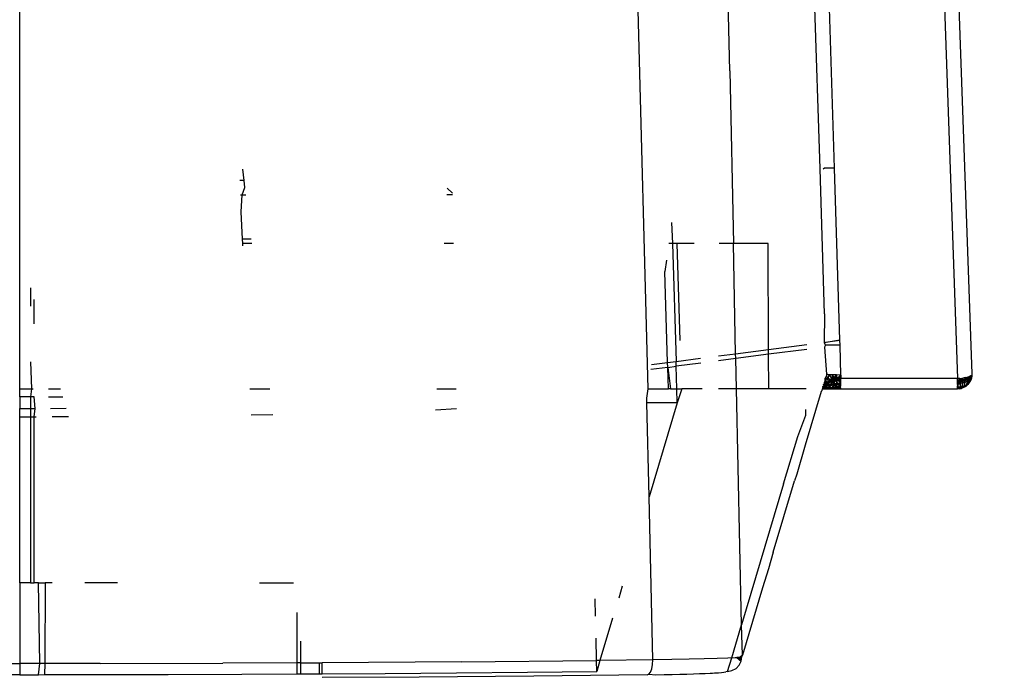
# Model space of a CAD drawing. Units: millimetres. Extents: x -5011 to 3411, y -4577 to 4122.
# Drawn here: x -872 to -852, y -2799 to -2786 of the extents above; entities that cross this region are included whole.
import ezdxf

# ---------------------------------------------------------------- set-up
doc = ezdxf.new("R2010")
doc.units = ezdxf.units.MM
doc.dimstyles.get("Standard").update_dxf_attribs({"dimtxt": 30, "dimasz": 0.18, "dimexe": 0.18, "dimexo": 0.0625, "dimgap": 0.09, "dimtad": 0, "dimtih": 1, "dimtoh": 1, "dimdec": 0, "dimzin": 0, "dimdsep": 46, "dimtxsty": 'Standard', "dimcen": 0.09, "dimadec": 0, "dimazin": 0, "dimtfac": 1, "dimtdec": 4, "dimtofl": 0, "dimtmove": 0, "dimatfit": 3, "dimfxl": 1, "dimtolj": 1, "dimtzin": 0, "dimarcsym": 0})

# ---------------------------------------------------------------- blocks, each defined once
blk = doc.blocks.new('*D10')
at = {"color": 0, "lineweight": -2}
for p, q in [((-860.198, -1025.276), (-750.824, -1025.276)), ((-751.004, -1025.456), (-751.004, -1864.242)), ((-751.004, -2865.209), (-751.004, -1894.422)), ((-854.912, -2865.389), (-750.824, -2865.389))]:
    blk.add_line(p, q, dxfattribs=at)
at = {"color": 0}
for points in [[(-750.974, -1025.456), (-751.034, -1025.456), (-751.004, -1025.276)], [(-751.034, -2865.209), (-750.974, -2865.209), (-751.004, -2865.389)]]:
    blk.add_solid(points, dxfattribs=at)
at = {"layer": 'Defpoints', "color": 0}
for p in [(-860.261, -1025.276), (-854.975, -2865.389), (-751.004, -2865.389)]:
    blk.add_point(p, dxfattribs=at)
at = {"color": 0, "insert": (-751.004, -1879.332), "char_height": 30, "attachment_point": 5}
blk.add_mtext('\\A1;\\A1;\\P', dxfattribs=at)

msp = doc.modelspace()

# ---------------------------------------------------------------- linework, layer by layer
for p, q in [((-854.474, -2738.704), (-852.545, -2793.104)), ((-855.379, -2788.86), (-856.804, -2744.147)), ((-854.511, -2746.113), (-852.841, -2793.202)), ((-872.184, -2793.415), (-872.184, -2767.515)), ((-859.224, -2793.415), (-859.469, -2784.011)), ((-855.679, -2788.874), (-855.82, -2784.446)), ((-857.539, -2786.854), (-857.571, -2785.415)), ((-857.539, -2786.854), (-857.466, -2790.415)), ((-867.557, -2789.117), (-867.586, -2788.88)), ((-855.585, -2791.866), (-855.679, -2788.874)), ((-855.59, -2788.861), (-855.615, -2788.88)), ((-855.562, -2788.862), (-855.59, -2788.861)), ((-855.528, -2788.862), (-855.562, -2788.862)), ((-855.495, -2788.862), (-855.528, -2788.862)), ((-855.456, -2788.862), (-855.495, -2788.862)), ((-855.419, -2788.861), (-855.456, -2788.862)), ((-855.379, -2788.86), (-855.419, -2788.861)), ((-855.269, -2792.412), (-855.379, -2788.86)), ((-867.557, -2789.117), (-867.648, -2789.117)), ((-867.54, -2789.257), (-867.557, -2789.117)), ((-867.634, -2789.415), (-867.597, -2789.415)), ((-867.617, -2789.759), (-867.597, -2789.415)), ((-867.597, -2789.415), (-867.54, -2789.257)), ((-867.597, -2789.415), (-867.521, -2789.415)), ((-863.26, -2789.415), (-863.376, -2789.415)), ((-863.368, -2789.271), (-863.261, -2789.378)), ((-867.589, -2790.327), (-867.617, -2789.759)), ((-858.739, -2789.983), (-858.725, -2790.415)), ((-867.408, -2790.327), (-867.589, -2790.327)), ((-867.585, -2790.415), (-867.589, -2790.327)), ((-867.397, -2790.415), (-867.585, -2790.415)), ((-867.582, -2790.467), (-867.585, -2790.415)), ((-863.241, -2790.415), (-863.428, -2790.415)), ((-858.725, -2790.415), (-858.8, -2790.415)), ((-858.635, -2790.415), (-858.725, -2790.415)), ((-858.725, -2790.415), (-858.649, -2792.849)), ((-858.635, -2790.415), (-858.572, -2792.415)), ((-858.274, -2790.415), (-858.635, -2790.415)), ((-857.466, -2790.415), (-857.762, -2790.415)), ((-856.748, -2790.415), (-857.466, -2790.415)), ((-857.419, -2792.69), (-857.466, -2790.415)), ((-856.741, -2792.602), (-856.748, -2790.415)), ((-858.848, -2790.757), (-858.882, -2790.995)), ((-858.823, -2792.872), (-858.882, -2790.995)), ((-871.96, -2791.33), (-871.96, -2791.712)), ((-871.888, -2792.076), (-871.888, -2791.573)), ((-855.585, -2791.866), (-855.591, -2792.468)), ((-855.269, -2792.412), (-855.591, -2792.468)), ((-855.591, -2792.468), (-855.565, -2792.515)), ((-855.568, -2792.451), (-855.269, -2792.412)), ((-855.266, -2792.512), (-855.269, -2792.412)), ((-857.772, -2792.736), (-857.419, -2792.69)), ((-857.419, -2792.69), (-856.741, -2792.602)), ((-857.417, -2792.79), (-857.419, -2792.69)), ((-856.741, -2792.602), (-855.951, -2792.5)), ((-856.74, -2792.703), (-856.741, -2792.602)), ((-855.953, -2792.601), (-856.74, -2792.703)), ((-855.565, -2792.515), (-855.588, -2792.554)), ((-855.588, -2792.554), (-855.546, -2793.113)), ((-855.266, -2792.512), (-855.565, -2792.515)), ((-855.247, -2793.131), (-855.266, -2792.512)), ((-871.96, -2792.858), (-871.944, -2793.415)), ((-859.153, -2792.914), (-858.823, -2792.872)), ((-858.823, -2792.872), (-858.649, -2792.849)), ((-858.82, -2792.972), (-858.823, -2792.872)), ((-858.649, -2792.849), (-858.142, -2792.784)), ((-858.646, -2792.949), (-858.649, -2792.849)), ((-858.136, -2792.883), (-858.646, -2792.949)), ((-857.417, -2792.79), (-857.772, -2792.836)), ((-856.74, -2792.703), (-857.417, -2792.79)), ((-857.404, -2793.415), (-857.417, -2792.79)), ((-856.738, -2793.415), (-856.74, -2792.703)), ((-858.82, -2792.972), (-859.167, -2793.017)), ((-858.82, -2792.972), (-858.646, -2792.949)), ((-858.806, -2793.415), (-858.82, -2792.972)), ((-858.82, -2792.972), (-858.765, -2793.415)), ((-858.631, -2793.415), (-858.646, -2792.949)), ((-852.545, -2793.104), (-852.547, -2793.153)), ((-855.552, -2793.292), (-855.615, -2793.341)), ((-855.544, -2793.277), (-855.614, -2793.337)), ((-855.613, -2793.334), (-855.544, -2793.277)), ((-855.513, -2793.265), (-855.599, -2793.36)), ((-855.544, -2793.277), (-855.599, -2793.36)), ((-855.599, -2793.36), (-855.552, -2793.292)), ((-855.575, -2793.251), (-855.592, -2793.283)), ((-855.592, -2793.322), (-855.575, -2793.251)), ((-855.592, -2793.322), (-855.575, -2793.251)), ((-855.592, -2793.322), (-855.544, -2793.277)), ((-855.592, -2793.283), (-855.592, -2793.322)), ((-855.592, -2793.283), (-855.592, -2793.322)), ((-855.552, -2793.292), (-855.592, -2793.322)), ((-855.575, -2793.251), (-855.57, -2793.192)), ((-855.562, -2793.218), (-855.575, -2793.251)), ((-855.575, -2793.251), (-855.552, -2793.292)), ((-855.552, -2793.292), (-855.575, -2793.251)), ((-855.548, -2793.149), (-855.57, -2793.192)), ((-855.57, -2793.192), (-855.562, -2793.218)), ((-855.57, -2793.192), (-855.517, -2793.202)), ((-855.562, -2793.218), (-855.517, -2793.202)), ((-855.562, -2793.218), (-855.517, -2793.202)), ((-855.562, -2793.218), (-855.552, -2793.292)), ((-855.513, -2793.265), (-855.552, -2793.292)), ((-855.532, -2793.338), (-855.552, -2793.292)), ((-855.552, -2793.292), (-855.532, -2793.338)), ((-855.546, -2793.113), (-855.548, -2793.149)), ((-855.548, -2793.149), (-855.531, -2793.119)), ((-855.548, -2793.149), (-855.531, -2793.119)), ((-855.517, -2793.202), (-855.548, -2793.149)), ((-855.488, -2793.123), (-855.546, -2793.113)), ((-855.544, -2793.277), (-855.513, -2793.265)), ((-855.532, -2793.338), (-855.422, -2793.226)), ((-855.513, -2793.265), (-855.532, -2793.338)), ((-855.422, -2793.226), (-855.531, -2793.338)), ((-855.47, -2793.243), (-855.531, -2793.338)), ((-855.513, -2793.265), (-855.531, -2793.338)), ((-855.517, -2793.202), (-855.488, -2793.123)), ((-855.488, -2793.123), (-855.517, -2793.202)), ((-855.422, -2793.226), (-855.517, -2793.202)), ((-855.47, -2793.243), (-855.517, -2793.202)), ((-855.513, -2793.265), (-855.517, -2793.202)), ((-855.513, -2793.265), (-855.517, -2793.202)), ((-855.47, -2793.243), (-855.517, -2793.202)), ((-855.422, -2793.226), (-855.517, -2793.202)), ((-855.513, -2793.265), (-855.422, -2793.226)), ((-855.47, -2793.243), (-855.513, -2793.265)), ((-855.513, -2793.265), (-855.47, -2793.243)), ((-855.422, -2793.125), (-855.488, -2793.123)), ((-855.488, -2793.123), (-855.422, -2793.226)), ((-855.488, -2793.123), (-855.422, -2793.226)), ((-855.422, -2793.226), (-855.47, -2793.243)), ((-855.47, -2793.243), (-855.422, -2793.226)), ((-855.396, -2793.22), (-855.464, -2793.323)), ((-855.422, -2793.226), (-855.464, -2793.323)), ((-855.323, -2793.308), (-855.428, -2793.39)), ((-855.339, -2793.125), (-855.422, -2793.125)), ((-855.422, -2793.125), (-855.422, -2793.226)), ((-855.422, -2793.226), (-855.339, -2793.125)), ((-855.422, -2793.226), (-855.422, -2793.125)), ((-855.396, -2793.22), (-855.422, -2793.125)), ((-855.368, -2793.215), (-855.422, -2793.125)), ((-855.369, -2793.215), (-855.422, -2793.226)), ((-855.422, -2793.226), (-855.396, -2793.22)), ((-855.396, -2793.314), (-855.422, -2793.226)), ((-855.369, -2793.215), (-855.396, -2793.314)), ((-855.396, -2793.22), (-855.368, -2793.215)), ((-855.396, -2793.22), (-855.395, -2793.314)), ((-855.396, -2793.314), (-855.323, -2793.308)), ((-855.395, -2793.314), (-855.368, -2793.215)), ((-855.323, -2793.308), (-855.395, -2793.314)), ((-855.339, -2793.125), (-855.369, -2793.215)), ((-855.34, -2793.21), (-855.369, -2793.215)), ((-855.369, -2793.215), (-855.323, -2793.308)), ((-855.368, -2793.215), (-855.339, -2793.125)), ((-855.368, -2793.215), (-855.34, -2793.21)), ((-855.323, -2793.308), (-855.368, -2793.215)), ((-855.323, -2793.308), (-855.341, -2793.388)), ((-855.247, -2793.123), (-855.34, -2793.21)), ((-855.339, -2793.125), (-855.34, -2793.21)), ((-855.339, -2793.125), (-855.34, -2793.21)), ((-855.34, -2793.21), (-855.247, -2793.139)), ((-855.246, -2793.155), (-855.34, -2793.21)), ((-855.248, -2793.186), (-855.34, -2793.21)), ((-855.31, -2793.207), (-855.34, -2793.21)), ((-855.34, -2793.21), (-855.31, -2793.207)), ((-855.34, -2793.21), (-855.323, -2793.308)), ((-855.34, -2793.21), (-855.249, -2793.297)), ((-855.34, -2793.21), (-855.249, -2793.267)), ((-855.34, -2793.21), (-855.249, -2793.234)), ((-855.323, -2793.308), (-855.34, -2793.21)), ((-855.34, -2793.21), (-855.249, -2793.234)), ((-855.34, -2793.21), (-855.249, -2793.267)), ((-855.34, -2793.21), (-855.249, -2793.297)), ((-855.34, -2793.388), (-855.323, -2793.308)), ((-855.247, -2793.131), (-855.339, -2793.125)), ((-855.323, -2793.308), (-855.249, -2793.297)), ((-855.249, -2793.297), (-855.323, -2793.308)), ((-855.249, -2793.326), (-855.323, -2793.308)), ((-855.249, -2793.326), (-855.323, -2793.308)), ((-855.323, -2793.308), (-855.249, -2793.351)), ((-855.323, -2793.308), (-855.249, -2793.373)), ((-855.31, -2793.207), (-855.247, -2793.139)), ((-855.247, -2793.17), (-855.31, -2793.207)), ((-855.31, -2793.207), (-855.248, -2793.186)), ((-855.249, -2793.202), (-855.31, -2793.207)), ((-855.249, -2793.234), (-855.31, -2793.207)), ((-855.249, -2793.234), (-855.31, -2793.207)), ((-855.247, -2793.131), (-855.249, -2793.202)), ((-852.841, -2793.202), (-855.249, -2793.202)), ((-855.249, -2793.351), (-855.249, -2793.202)), ((-852.841, -2793.202), (-852.845, -2793.234)), ((-852.845, -2793.326), (-852.841, -2793.202)), ((-852.841, -2793.202), (-852.845, -2793.267)), ((-852.788, -2793.3), (-852.845, -2793.202)), ((-852.845, -2793.202), (-852.839, -2793.266)), ((-852.845, -2793.297), (-852.845, -2793.202)), ((-852.837, -2793.326), (-852.845, -2793.202)), ((-852.845, -2793.234), (-852.845, -2793.351)), ((-852.845, -2793.267), (-852.845, -2793.326)), ((-852.788, -2793.3), (-852.845, -2793.267)), ((-852.788, -2793.3), (-852.845, -2793.326)), ((-852.798, -2793.199), (-852.841, -2793.202)), ((-852.788, -2793.3), (-852.841, -2793.202)), ((-852.839, -2793.266), (-852.837, -2793.326)), ((-852.788, -2793.3), (-852.839, -2793.266)), ((-852.837, -2793.326), (-852.788, -2793.3)), ((-852.798, -2793.199), (-852.731, -2793.192)), ((-852.788, -2793.3), (-852.798, -2793.199)), ((-852.788, -2793.3), (-852.753, -2793.195)), ((-852.788, -2793.3), (-852.776, -2793.197)), ((-852.742, -2793.291), (-852.788, -2793.3)), ((-852.788, -2793.3), (-852.742, -2793.291)), ((-852.785, -2793.381), (-852.788, -2793.3)), ((-852.788, -2793.3), (-852.785, -2793.381)), ((-852.742, -2793.291), (-852.776, -2793.197)), ((-852.742, -2793.291), (-852.753, -2793.195)), ((-852.7, -2793.278), (-852.753, -2793.195)), ((-852.742, -2793.291), (-852.731, -2793.192)), ((-852.7, -2793.278), (-852.742, -2793.291)), ((-852.742, -2793.291), (-852.7, -2793.278)), ((-852.739, -2793.369), (-852.742, -2793.291)), ((-852.739, -2793.369), (-852.742, -2793.291)), ((-852.688, -2793.184), (-852.731, -2793.192)), ((-852.7, -2793.278), (-852.731, -2793.192)), ((-852.705, -2793.38), (-852.631, -2793.306)), ((-852.7, -2793.278), (-852.688, -2793.184)), ((-852.7, -2793.278), (-852.688, -2793.184)), ((-852.664, -2793.262), (-852.7, -2793.278)), ((-852.7, -2793.278), (-852.664, -2793.262)), ((-852.697, -2793.352), (-852.7, -2793.278)), ((-852.697, -2793.352), (-852.7, -2793.278)), ((-852.688, -2793.184), (-852.649, -2793.174)), ((-852.633, -2793.245), (-852.688, -2793.184)), ((-852.664, -2793.262), (-852.688, -2793.184)), ((-852.664, -2793.262), (-852.688, -2793.184)), ((-852.633, -2793.245), (-852.688, -2793.184)), ((-852.631, -2793.306), (-852.665, -2793.355)), ((-852.633, -2793.245), (-852.664, -2793.262)), ((-852.664, -2793.262), (-852.633, -2793.245)), ((-852.661, -2793.33), (-852.664, -2793.262)), ((-852.661, -2793.33), (-852.664, -2793.262)), ((-852.662, -2793.352), (-852.631, -2793.306)), ((-852.631, -2793.306), (-852.661, -2793.33)), ((-852.661, -2793.33), (-852.631, -2793.306)), ((-852.608, -2793.226), (-852.649, -2793.174)), ((-852.633, -2793.245), (-852.649, -2793.174)), ((-852.633, -2793.245), (-852.649, -2793.174)), ((-852.631, -2793.169), (-852.633, -2793.245)), ((-852.608, -2793.226), (-852.633, -2793.245)), ((-852.633, -2793.245), (-852.608, -2793.226)), ((-852.631, -2793.306), (-852.633, -2793.245)), ((-852.631, -2793.306), (-852.633, -2793.245)), ((-852.608, -2793.226), (-852.631, -2793.169)), ((-852.631, -2793.169), (-852.587, -2793.206)), ((-852.608, -2793.226), (-852.631, -2793.169)), ((-852.606, -2793.28), (-852.631, -2793.306)), ((-852.631, -2793.306), (-852.606, -2793.28)), ((-852.586, -2793.252), (-852.629, -2793.323)), ((-852.629, -2793.323), (-852.606, -2793.28)), ((-852.629, -2793.323), (-852.597, -2793.284)), ((-852.625, -2793.319), (-852.606, -2793.28)), ((-852.587, -2793.206), (-852.614, -2793.163)), ((-852.608, -2793.226), (-852.614, -2793.163)), ((-852.587, -2793.206), (-852.614, -2793.163)), ((-852.586, -2793.252), (-852.609, -2793.3)), ((-852.587, -2793.206), (-852.608, -2793.226)), ((-852.608, -2793.226), (-852.587, -2793.206)), ((-852.606, -2793.28), (-852.608, -2793.226)), ((-852.606, -2793.28), (-852.608, -2793.226)), ((-852.586, -2793.252), (-852.606, -2793.28)), ((-852.606, -2793.28), (-852.586, -2793.252)), ((-852.587, -2793.206), (-852.599, -2793.157)), ((-852.587, -2793.206), (-852.599, -2793.157)), ((-852.571, -2793.186), (-852.599, -2793.157)), ((-852.582, -2793.259), (-852.597, -2793.284)), ((-852.595, -2793.28), (-852.586, -2793.252)), ((-852.587, -2793.206), (-852.586, -2793.15)), ((-852.571, -2793.186), (-852.587, -2793.206)), ((-852.587, -2793.206), (-852.571, -2793.186)), ((-852.586, -2793.252), (-852.587, -2793.206)), ((-852.586, -2793.252), (-852.587, -2793.206)), ((-852.547, -2793.153), (-852.586, -2793.15)), ((-852.571, -2793.186), (-852.586, -2793.15)), ((-852.586, -2793.15), (-852.559, -2793.166)), ((-852.571, -2793.186), (-852.586, -2793.15)), ((-852.558, -2793.194), (-852.586, -2793.265)), ((-852.57, -2793.223), (-852.586, -2793.252)), ((-852.586, -2793.252), (-852.57, -2793.223)), ((-852.586, -2793.265), (-852.57, -2793.223)), ((-852.555, -2793.193), (-852.582, -2793.259)), ((-852.582, -2793.259), (-852.57, -2793.223)), ((-852.559, -2793.166), (-852.575, -2793.143)), ((-852.571, -2793.186), (-852.575, -2793.143)), ((-852.559, -2793.166), (-852.575, -2793.143)), ((-852.57, -2793.223), (-852.571, -2793.186)), ((-852.57, -2793.223), (-852.571, -2793.186)), ((-852.571, -2793.237), (-852.555, -2793.193)), ((-852.558, -2793.194), (-852.571, -2793.237)), ((-852.558, -2793.194), (-852.57, -2793.223)), ((-852.57, -2793.223), (-852.558, -2793.194)), ((-852.559, -2793.166), (-852.558, -2793.13)), ((-852.559, -2793.166), (-852.558, -2793.13)), ((-852.558, -2793.194), (-852.559, -2793.166)), ((-852.558, -2793.194), (-852.559, -2793.166)), ((-852.551, -2793.145), (-852.558, -2793.194)), ((-852.558, -2793.194), (-852.551, -2793.145)), ((-852.558, -2793.201), (-852.551, -2793.145)), ((-852.555, -2793.193), (-852.551, -2793.145)), ((-852.555, -2793.193), (-852.547, -2793.153)), ((-852.548, -2793.117), (-852.551, -2793.145)), ((-852.548, -2793.117), (-852.551, -2793.145)), ((-852.548, -2793.117), (-852.547, -2793.153)), ((-872.184, -2793.415), (-871.944, -2793.415)), ((-872.184, -2793.579), (-872.184, -2793.415)), ((-871.944, -2793.415), (-871.96, -2793.581)), ((-871.944, -2793.415), (-871.905, -2793.415)), ((-871.593, -2793.415), (-871.345, -2793.415)), ((-867.438, -2793.415), (-867.028, -2793.415)), ((-863.584, -2793.415), (-863.182, -2793.415)), ((-859.251, -2793.609), (-859.224, -2793.415)), ((-859.224, -2793.415), (-858.806, -2793.415)), ((-858.765, -2793.415), (-858.806, -2793.415)), ((-858.765, -2793.415), (-858.631, -2793.415)), ((-858.622, -2793.703), (-858.631, -2793.415)), ((-858.631, -2793.415), (-858.527, -2793.415)), ((-858.527, -2793.415), (-858.622, -2793.703)), ((-858.107, -2793.415), (-858.527, -2793.415)), ((-857.404, -2793.415), (-857.775, -2793.415)), ((-856.738, -2793.415), (-857.404, -2793.415)), ((-857.302, -2798.283), (-857.404, -2793.415)), ((-855.966, -2793.415), (-856.738, -2793.415)), ((-855.653, -2793.468), (-855.984, -2794.576)), ((-855.653, -2793.468), (-855.634, -2793.447)), ((-855.585, -2793.396), (-855.636, -2793.411)), ((-855.586, -2793.396), (-855.634, -2793.405)), ((-855.585, -2793.396), (-855.634, -2793.405)), ((-855.634, -2793.447), (-855.631, -2793.415)), ((-855.632, -2793.399), (-855.586, -2793.396)), ((-855.585, -2793.396), (-855.632, -2793.399)), ((-855.631, -2793.415), (-855.586, -2793.396)), ((-855.586, -2793.396), (-855.631, -2793.415)), ((-855.631, -2793.415), (-855.568, -2793.415)), ((-855.531, -2793.338), (-855.629, -2793.388)), ((-855.599, -2793.36), (-855.627, -2793.38)), ((-855.626, -2793.38), (-855.599, -2793.36)), ((-855.623, -2793.369), (-855.599, -2793.36)), ((-855.599, -2793.36), (-855.623, -2793.37)), ((-855.599, -2793.36), (-855.623, -2793.37)), ((-855.599, -2793.36), (-855.623, -2793.369)), ((-855.592, -2793.322), (-855.615, -2793.34)), ((-855.592, -2793.322), (-855.614, -2793.337)), ((-855.614, -2793.337), (-855.592, -2793.322)), ((-855.51, -2793.392), (-855.61, -2793.415)), ((-855.585, -2793.396), (-855.61, -2793.415)), ((-855.599, -2793.36), (-855.532, -2793.338)), ((-855.531, -2793.338), (-855.599, -2793.36)), ((-855.599, -2793.36), (-855.586, -2793.396)), ((-855.532, -2793.338), (-855.586, -2793.396)), ((-855.586, -2793.396), (-855.568, -2793.415)), ((-855.464, -2793.323), (-855.585, -2793.396)), ((-855.531, -2793.338), (-855.585, -2793.396)), ((-855.51, -2793.392), (-855.585, -2793.396)), ((-855.568, -2793.415), (-855.496, -2793.415)), ((-855.51, -2793.392), (-855.567, -2793.415)), ((-855.464, -2793.323), (-855.531, -2793.338)), ((-855.428, -2793.39), (-855.52, -2793.415)), ((-855.395, -2793.314), (-855.51, -2793.392)), ((-855.464, -2793.323), (-855.51, -2793.392)), ((-855.428, -2793.39), (-855.51, -2793.392)), ((-855.429, -2793.39), (-855.496, -2793.415)), ((-855.429, -2793.39), (-855.496, -2793.415)), ((-855.496, -2793.415), (-852.845, -2793.415)), ((-855.428, -2793.39), (-855.47, -2793.415)), ((-855.395, -2793.314), (-855.464, -2793.323)), ((-855.396, -2793.314), (-855.429, -2793.39)), ((-855.429, -2793.39), (-855.341, -2793.388)), ((-855.429, -2793.39), (-855.418, -2793.415)), ((-855.395, -2793.314), (-855.428, -2793.39)), ((-855.34, -2793.388), (-855.428, -2793.39)), ((-855.428, -2793.39), (-855.417, -2793.415)), ((-855.341, -2793.388), (-855.418, -2793.415)), ((-855.34, -2793.388), (-855.417, -2793.415)), ((-855.396, -2793.314), (-855.341, -2793.388)), ((-855.34, -2793.388), (-855.363, -2793.415)), ((-855.363, -2793.415), (-855.249, -2793.391)), ((-855.341, -2793.388), (-855.249, -2793.326)), ((-855.341, -2793.388), (-855.249, -2793.351)), ((-855.249, -2793.373), (-855.341, -2793.388)), ((-855.341, -2793.388), (-855.335, -2793.415)), ((-855.341, -2793.388), (-855.249, -2793.391)), ((-855.249, -2793.373), (-855.34, -2793.388)), ((-855.249, -2793.391), (-855.34, -2793.388)), ((-855.335, -2793.415), (-855.249, -2793.391)), ((-855.335, -2793.415), (-855.249, -2793.404)), ((-855.335, -2793.415), (-855.249, -2793.412)), ((-855.249, -2793.391), (-855.307, -2793.415)), ((-855.307, -2793.415), (-855.249, -2793.404)), ((-855.307, -2793.415), (-855.249, -2793.412)), ((-852.845, -2793.326), (-852.845, -2793.391)), ((-852.845, -2793.326), (-852.845, -2793.373)), ((-852.842, -2793.387), (-852.845, -2793.351)), ((-852.845, -2793.391), (-852.845, -2793.351)), ((-852.845, -2793.373), (-852.845, -2793.404)), ((-852.785, -2793.381), (-852.845, -2793.373)), ((-852.845, -2793.415), (-852.835, -2793.373)), ((-852.785, -2793.381), (-852.845, -2793.404)), ((-852.845, -2793.415), (-852.785, -2793.381)), ((-852.842, -2793.387), (-852.845, -2793.415)), ((-852.845, -2793.415), (-852.801, -2793.411)), ((-852.812, -2793.413), (-852.845, -2793.415)), ((-852.813, -2793.413), (-852.845, -2793.415)), ((-852.837, -2793.326), (-852.842, -2793.387)), ((-852.837, -2793.326), (-852.835, -2793.373)), ((-852.835, -2793.373), (-852.785, -2793.381)), ((-852.835, -2793.373), (-852.834, -2793.404)), ((-852.785, -2793.381), (-852.834, -2793.404)), ((-852.785, -2793.381), (-852.813, -2793.413)), ((-852.77, -2793.405), (-852.813, -2793.413)), ((-852.785, -2793.381), (-852.812, -2793.413)), ((-852.812, -2793.413), (-852.768, -2793.405)), ((-852.801, -2793.411), (-852.755, -2793.401)), ((-852.739, -2793.369), (-852.785, -2793.381)), ((-852.785, -2793.381), (-852.739, -2793.369)), ((-852.768, -2793.405), (-852.785, -2793.381)), ((-852.785, -2793.381), (-852.77, -2793.405)), ((-852.77, -2793.405), (-852.697, -2793.352)), ((-852.77, -2793.405), (-852.739, -2793.369)), ((-852.768, -2793.405), (-852.739, -2793.369)), ((-852.755, -2793.401), (-852.71, -2793.383)), ((-852.697, -2793.352), (-852.739, -2793.369)), ((-852.739, -2793.369), (-852.697, -2793.352)), ((-852.703, -2793.379), (-852.739, -2793.369)), ((-852.71, -2793.383), (-852.667, -2793.357)), ((-852.705, -2793.38), (-852.661, -2793.33)), ((-852.705, -2793.38), (-852.697, -2793.352)), ((-852.665, -2793.355), (-852.705, -2793.38)), ((-852.703, -2793.379), (-852.661, -2793.33)), ((-852.703, -2793.379), (-852.697, -2793.352)), ((-852.661, -2793.33), (-852.697, -2793.352)), ((-852.697, -2793.352), (-852.661, -2793.33)), ((-852.667, -2793.357), (-852.629, -2793.323)), ((-852.629, -2793.323), (-852.665, -2793.355)), ((-871.96, -2793.581), (-872.184, -2793.579)), ((-872.184, -2793.579), (-872.184, -2793.824)), ((-871.889, -2793.581), (-871.96, -2793.581)), ((-871.96, -2793.581), (-871.96, -2793.822)), ((-871.865, -2793.821), (-871.889, -2793.581)), ((-871.294, -2793.587), (-871.592, -2793.584)), ((-859.249, -2793.703), (-859.251, -2793.609)), ((-858.622, -2793.703), (-859.249, -2793.703)), ((-859.205, -2795.646), (-859.249, -2793.703)), ((-858.622, -2793.703), (-859.205, -2795.646)), ((-872.184, -2793.824), (-871.96, -2793.822)), ((-872.184, -2793.992), (-872.184, -2793.824)), ((-871.96, -2793.822), (-871.865, -2793.821)), ((-871.96, -2793.822), (-871.96, -2793.991)), ((-871.888, -2793.99), (-871.865, -2793.821)), ((-871.546, -2793.818), (-871.227, -2793.815)), ((-863.606, -2793.845), (-863.174, -2793.821)), ((-855.974, -2793.955), (-855.973, -2793.844)), ((-872.184, -2793.992), (-871.96, -2793.991)), ((-872.184, -2797.415), (-872.184, -2793.992)), ((-871.96, -2793.991), (-871.888, -2793.99)), ((-871.96, -2793.991), (-871.96, -2797.415)), ((-871.888, -2797.415), (-871.888, -2793.99)), ((-871.888, -2793.99), (-871.848, -2793.99)), ((-871.512, -2793.989), (-871.176, -2793.987)), ((-867.412, -2793.953), (-866.962, -2793.946)), ((-856.138, -2794.396), (-855.974, -2793.955)), ((-856.432, -2795.377), (-856.138, -2794.396)), ((-855.984, -2794.576), (-856.155, -2795.176)), ((-856.646, -2796.785), (-856.205, -2795.314)), ((-856.155, -2795.176), (-856.205, -2795.314)), ((-856.432, -2795.377), (-857.302, -2798.283)), ((-859.129, -2799.009), (-859.205, -2795.646)), ((-856.646, -2796.785), (-856.74, -2797.132)), ((-856.74, -2797.132), (-856.866, -2797.523)), ((-871.96, -2797.415), (-872.184, -2797.415)), ((-872.184, -2797.415), (-872.184, -2799.083)), ((-871.96, -2797.415), (-871.888, -2797.415)), ((-871.796, -2797.415), (-871.888, -2797.415)), ((-871.768, -2799.083), (-871.796, -2797.415)), ((-871.796, -2797.415), (-871.661, -2797.415)), ((-871.661, -2797.415), (-871.669, -2799.083)), ((-871.512, -2797.415), (-871.661, -2797.415)), ((-870.166, -2797.415), (-870.84, -2797.415)), ((-867.242, -2797.415), (-866.535, -2797.415)), ((-859.757, -2797.486), (-859.83, -2797.732)), ((-856.866, -2797.523), (-857.28, -2798.908)), ((-860.307, -2798.109), (-860.315, -2797.749)), ((-866.459, -2799.069), (-866.459, -2798.031)), ((-859.956, -2798.15), (-860.217, -2799.021)), ((-857.496, -2798.965), (-857.302, -2798.283)), ((-857.28, -2798.908), (-857.302, -2798.283)), ((-860.289, -2799.022), (-860.298, -2798.559)), ((-866.384, -2799.069), (-866.386, -2798.625)), ((-858.067, -2798.989), (-858.381, -2798.996)), ((-857.798, -2798.98), (-858.067, -2798.989)), ((-857.582, -2798.97), (-857.798, -2798.98)), ((-857.59, -2799.245), (-857.496, -2798.965)), ((-857.496, -2798.965), (-857.582, -2798.97)), ((-857.496, -2798.965), (-857.344, -2798.952)), ((-857.496, -2798.965), (-857.367, -2798.955)), ((-857.496, -2798.965), (-857.394, -2798.958)), ((-857.496, -2798.965), (-857.424, -2798.96)), ((-857.424, -2798.96), (-857.394, -2798.958)), ((-857.326, -2798.95), (-857.394, -2798.958)), ((-857.394, -2798.958), (-857.367, -2798.955)), ((-857.394, -2798.958), (-857.303, -2799.033)), ((-857.303, -2799.033), (-857.367, -2798.955)), ((-857.303, -2799.033), (-857.344, -2798.952)), ((-857.28, -2798.908), (-857.326, -2798.95)), ((-857.326, -2798.95), (-857.29, -2798.939)), ((-857.303, -2799.033), (-857.326, -2798.95)), ((-857.303, -2799.033), (-857.29, -2798.939)), ((-857.28, -2798.908), (-857.29, -2798.939)), ((-872.57, -2799.083), (-872.184, -2799.083)), ((-872.184, -2799.083), (-872.184, -2799.314)), ((-871.768, -2799.083), (-872.184, -2799.083)), ((-871.796, -2799.314), (-871.768, -2799.083)), ((-871.669, -2799.083), (-871.768, -2799.083)), ((-871.669, -2799.083), (-871.67, -2799.313)), ((-870.522, -2799.082), (-871.669, -2799.083)), ((-870.522, -2799.082), (-867.997, -2799.076)), ((-866.459, -2799.069), (-867.997, -2799.076)), ((-866.459, -2799.298), (-866.459, -2799.069)), ((-866.384, -2799.069), (-866.459, -2799.069)), ((-866.386, -2799.298), (-866.384, -2799.069)), ((-866.384, -2799.069), (-865.999, -2799.067)), ((-865.999, -2799.296), (-865.999, -2799.067)), ((-865.999, -2799.067), (-865.944, -2799.067)), ((-863.071, -2799.048), (-865.944, -2799.067)), ((-865.944, -2799.295), (-865.944, -2799.067)), ((-863.071, -2799.048), (-860.289, -2799.022)), ((-860.217, -2799.021), (-860.289, -2799.022)), ((-860.284, -2799.245), (-860.289, -2799.022)), ((-860.217, -2799.021), (-860.284, -2799.245)), ((-859.129, -2799.009), (-860.217, -2799.021)), ((-859.175, -2799.26), (-859.149, -2799.192)), ((-859.149, -2799.192), (-859.133, -2799.105)), ((-859.133, -2799.105), (-859.129, -2799.009)), ((-858.738, -2799.003), (-859.129, -2799.009)), ((-858.381, -2798.996), (-858.738, -2799.003)), ((-857.496, -2799.23), (-857.411, -2799.186)), ((-857.411, -2799.186), (-857.345, -2799.118)), ((-857.345, -2799.118), (-857.303, -2799.033)), ((-872.184, -2799.314), (-872.57, -2799.314)), ((-872.184, -2799.314), (-871.796, -2799.314)), ((-871.796, -2799.314), (-871.67, -2799.313)), ((-871.67, -2799.313), (-870.652, -2799.313)), ((-870.652, -2799.313), (-869.12, -2799.309)), ((-869.12, -2799.309), (-867.604, -2799.304)), ((-867.604, -2799.304), (-866.459, -2799.298)), ((-866.459, -2799.298), (-866.386, -2799.298)), ((-866.386, -2799.298), (-866.106, -2799.296)), ((-866.106, -2799.296), (-865.999, -2799.296)), ((-865.999, -2799.296), (-865.944, -2799.295)), ((-865.944, -2799.295), (-864.644, -2799.287)), ((-863.949, -2799.362), (-865.944, -2799.374)), ((-864.644, -2799.287), (-863.174, -2799.275)), ((-861.582, -2799.342), (-863.949, -2799.362)), ((-863.174, -2799.275), (-861.714, -2799.261)), ((-861.714, -2799.261), (-860.284, -2799.245)), ((-859.245, -2799.316), (-861.582, -2799.342)), ((-859.245, -2799.316), (-859.208, -2799.303)), ((-859.208, -2799.303), (-859.175, -2799.26)), ((-859.208, -2799.303), (-859.066, -2799.314)), ((-859.066, -2799.314), (-858.894, -2799.311)), ((-858.894, -2799.311), (-858.729, -2799.308)), ((-858.729, -2799.308), (-858.573, -2799.305)), ((-858.573, -2799.305), (-858.426, -2799.301)), ((-858.426, -2799.301), (-858.289, -2799.297)), ((-858.289, -2799.297), (-858.163, -2799.292)), ((-858.163, -2799.292), (-858.048, -2799.288)), ((-858.048, -2799.288), (-857.944, -2799.283)), ((-857.944, -2799.283), (-857.897, -2799.281)), ((-857.897, -2799.281), (-857.853, -2799.278)), ((-857.853, -2799.278), (-857.805, -2799.275)), ((-857.805, -2799.275), (-857.775, -2799.273)), ((-857.775, -2799.273), (-857.711, -2799.268)), ((-857.711, -2799.268), (-857.66, -2799.262)), ((-857.66, -2799.262), (-857.622, -2799.256)), ((-857.59, -2799.245), (-857.622, -2799.256)), ((-857.59, -2799.245), (-857.496, -2799.23))]:
    msp.add_line(p, q)

# ---------------------------------------------------------------- dimensions: what is measured, and where the dimension line sits
dim = msp.add_linear_dim(base=(-751.004, -2865.389), p1=(-860.261, -1025.276), p2=(-854.975, -2865.389), angle=90, text='\\A1;\\P', dimstyle='Standard', override={"dimtxsty": 'Standard', "dimtfill": 0, "dimtfillclr": 0})
dim.commit()
dim.dimension.update_dxf_attribs({"geometry": '*D10', "text_midpoint": (-751.004, -1879.332), "dimtype": 160})

doc.saveas('drawing.dxf')
